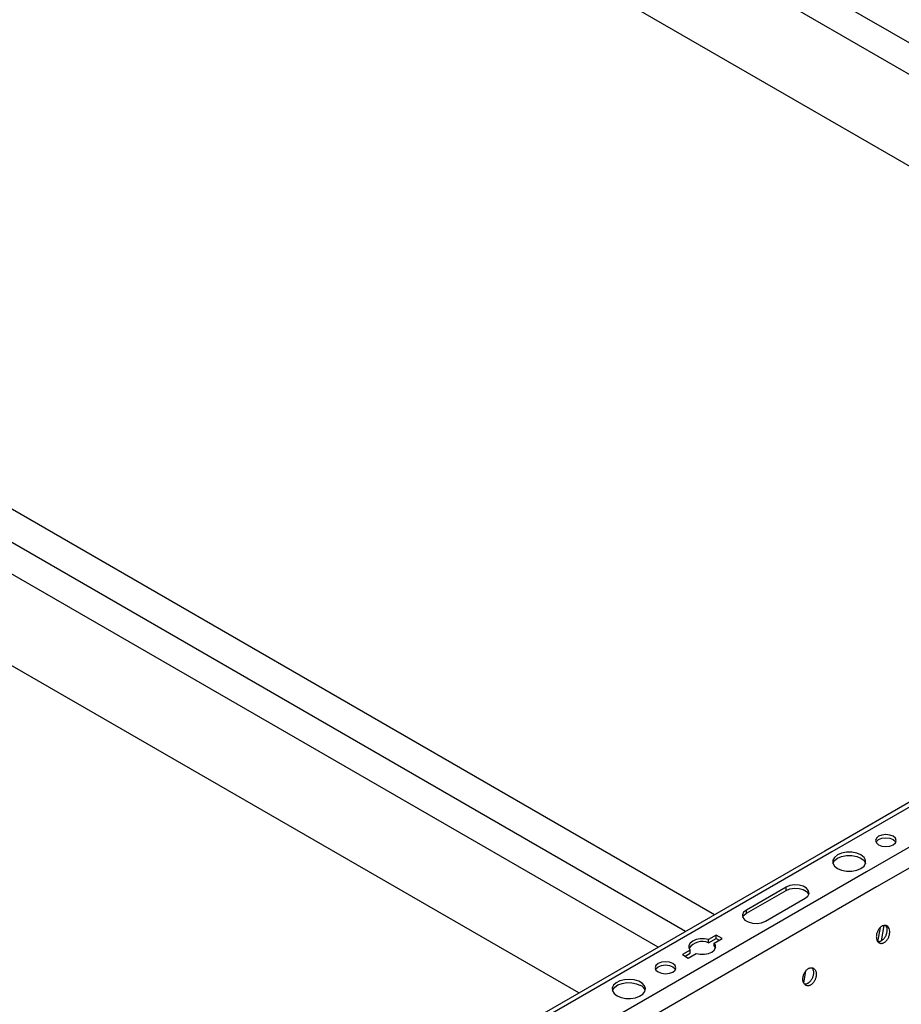
# Model space of a CAD drawing. Units: inches. Extents: x 0 to 2310, y 0 to 432.
# Drawn here: x 255 to 265, y 221 to 233 of the extents above; entities that cross this region are included whole.
import ezdxf

# ---------------------------------------------------------------- set-up
doc = ezdxf.new("R2010")
doc.units = ezdxf.units.IN
doc.header["$MEASUREMENT"] = 0
doc.layers.add('HD-4', color=3, linetype='Continuous')

msp = doc.modelspace()

# ---------------------------------------------------------------- linework, layer by layer
at = {"layer": 'HD-4'}
for p, q in [((273.18895, 228.002226), (255.355821, 238.297072)), ((272.872709, 227.819669), (254.943168, 238.170173)), ((272.872717, 227.81967), (254.967922, 238.155888)), ((271.951104, 227.287632), (254.672095, 237.262592)), ((274.804654, 228.934951), (264.575753, 223.029932)), ((274.886621, 228.926834), (264.65772, 223.021815)), ((275.288961, 228.694569), (265.060059, 222.789549)), ((275.403127, 228.518038), (265.174226, 222.613019)), ((263.295909, 222.291096), (254.672094, 227.269519)), ((262.960049, 222.097207), (254.6721, 226.881737)), ((262.643815, 221.91465), (254.672101, 226.516622)), ((262.643807, 221.91465), (254.672101, 226.516617)), ((261.722202, 221.382613), (254.672097, 225.452551)), ((264.65772, 223.021815), (254.722172, 217.286145)), ((264.575753, 223.029932), (254.755105, 217.360592)), ((265.060059, 222.789549), (255.002778, 216.983605)), ((265.174226, 222.613019), (255.092132, 216.792751)), ((264.125853, 222.610452), (263.665551, 222.344725)), ((264.125853, 222.573047), (264.125853, 222.610452)), ((263.665551, 222.30732), (264.125853, 222.573047)), ((263.887178, 222.216783), (264.347479, 222.482509)), ((263.665551, 222.30732), (263.665551, 222.344725)), ((265.192421, 221.977809), (265.220337, 222.144534)), ((265.259869, 222.165174), (265.229913, 221.98628)), ((263.316061, 222.054395), (263.225443, 222.002083)), ((263.384257, 222.015026), (263.316061, 222.054395)), ((263.316061, 222.01699), (263.316061, 222.054395)), ((263.225443, 221.964678), (263.316061, 222.01699)), ((263.225443, 221.964678), (263.225443, 222.002083)), ((263.293639, 221.962714), (263.384257, 222.015026)), ((263.293639, 221.925309), (263.293639, 221.962714)), ((263.293639, 221.925309), (263.307427, 221.902831)), ((263.316061, 222.01699), (263.351854, 221.996327)), ((263.014568, 221.880347), (262.923951, 221.828035)), ((262.923951, 221.828035), (262.992147, 221.788666)), ((262.956348, 221.809332), (263.014568, 221.842942)), ((262.992147, 221.788666), (263.082764, 221.840978)), ((263.014568, 221.842942), (263.014568, 221.880347)), ((264.331706, 221.496614), (264.355671, 221.63975))]:
    msp.add_line(p, q, dxfattribs=at)
at = {"layer": 'HD-4', "flags": 128}
for points in [[(265.19985, 223.102519), (265.238961, 223.087432), (265.285095, 223.082135), (265.331227, 223.087432), (265.370334, 223.102518), (265.396468, 223.125095), (265.405644, 223.151726), (265.396467, 223.178358), (265.370332, 223.200936), (265.33123, 223.216019), (265.285096, 223.221317), (265.238964, 223.216019), (265.199856, 223.200933), (265.173723, 223.178357), (265.164547, 223.151726), (265.173724, 223.125093), (265.19985, 223.102519)], [(265.168981, 223.133024), (265.173723, 223.140952), (265.199856, 223.163528), (265.238964, 223.178615), (265.285096, 223.183912), (265.33123, 223.178614), (265.370332, 223.163532)], [(265.370332, 223.163532), (265.396467, 223.140954), (265.401204, 223.133026)], [(264.722502, 222.984417), (264.687047, 222.956235), (264.668418, 222.923105), (264.668421, 222.888276), (264.687075, 222.855147), (264.722537, 222.826972), (264.771351, 222.806496), (264.828729, 222.795732), (264.889069, 222.795725), (264.94645, 222.806484), (264.995277, 222.826947)], [(264.668787, 222.887002), (264.687047, 222.91883), (264.722502, 222.947013)], [(264.995277, 222.826947), (265.030741, 222.855135), (265.049389, 222.888266), (265.049395, 222.923101), (265.030746, 222.956232), (264.995271, 222.984419), (264.946454, 223.004893), (264.889062, 223.015659), (264.828713, 223.01566), (264.771322, 223.004895), (264.722502, 222.984417)], [(264.722502, 222.947013), (264.771322, 222.96749), (264.828713, 222.978255), (264.889062, 222.978254), (264.946454, 222.967488), (264.995271, 222.947014), (265.030746, 222.918828), (265.049023, 222.886983)], [(264.347479, 222.482509), (264.378698, 222.508246), (264.392786, 222.538595), (264.388038, 222.569897), (264.365035, 222.598374), (264.326551, 222.620591), (264.277229, 222.633866), (264.223007, 222.636606), (264.170435, 222.628473), (264.125853, 222.610452)], [(264.125853, 222.573047), (264.170435, 222.591069), (264.223007, 222.599202), (264.277229, 222.596461), (264.326551, 222.583186), (264.365035, 222.56097), (264.388038, 222.532492), (264.38999, 222.527781)], [(263.665551, 222.344725), (263.634333, 222.318988), (263.620245, 222.288639), (263.624992, 222.257337), (263.647988, 222.228864), (263.686471, 222.206648), (263.735802, 222.193369), (263.790023, 222.190628), (263.842595, 222.198761), (263.887178, 222.216783)], [(263.623034, 222.262052), (263.634333, 222.281583), (263.665551, 222.30732)], [(263.225443, 222.002083), (263.178775, 222.010873), (263.129696, 222.010895), (263.083, 222.002156), (263.04329, 221.985501), (263.01444, 221.962577), (262.999303, 221.935621), (262.999339, 221.907287), (263.014568, 221.880347)], [(263.082764, 221.840978), (263.129423, 221.832191), (263.178511, 221.832166), (263.225198, 221.840909), (263.264917, 221.857559), (263.293758, 221.880488), (263.308905, 221.90744), (263.308859, 221.935778), (263.293639, 221.962714)], [(262.642653, 221.626281), (262.681763, 221.611194), (262.727898, 221.605896), (262.774029, 221.611193), (262.813136, 221.626279), (262.83927, 221.648856), (262.848447, 221.675487), (262.839269, 221.70212), (262.813134, 221.724698), (262.774032, 221.73978), (262.727899, 221.745078), (262.681766, 221.739781), (262.642659, 221.724694), (262.616525, 221.702118), (262.607349, 221.675487), (262.616526, 221.648854), (262.642653, 221.626281)], [(262.611783, 221.656785), (262.616525, 221.664713), (262.642659, 221.68729), (262.681766, 221.702376), (262.727899, 221.707674), (262.774032, 221.702375), (262.813134, 221.687293)], [(262.813134, 221.687293), (262.839269, 221.664715), (262.844006, 221.656787)], [(262.165302, 221.350712), (262.21156, 221.331004), (262.26583, 221.32004), (262.323284, 221.3188), (262.378823, 221.327388), (262.427506, 221.345045), (262.465006, 221.370204), (262.487998, 221.400625), (262.494437, 221.433607), (262.483748, 221.466218), (262.456882, 221.495563), (262.416227, 221.519033), (262.365394, 221.534542), (262.308903, 221.540713), (262.251771, 221.536996), (262.199075, 221.523723), (262.155494, 221.502074), (262.124907, 221.47397), (262.110022, 221.441913), (262.112171, 221.408745), (262.131162, 221.377416), (262.165302, 221.350712)], [(262.111553, 221.410742), (262.115385, 221.420857), (262.138378, 221.451278), (262.175878, 221.476437), (262.224561, 221.494095), (262.280093, 221.502688), (262.337546, 221.501447), (262.391815, 221.490483), (262.438074, 221.470775)]]:
    msp.add_lwpolyline(points, dxfattribs=at)
at = {"layer": 'HD-4'}
for centre, radius, start, end in [((263.15238, 221.791099), 0.18833, 67.1725902, 143.6107985), ((262.394951, 221.378084), 0.102231, 18.631249, 65.0509468)]:
    msp.add_arc(centre, radius, start, end, dxfattribs=at)
for points, knots in [([(265.238073, 222.158052), (265.233854, 222.155343), (265.225416, 222.149927), (265.213595, 222.138695), (265.202781, 222.125574), (265.193302, 222.110686), (265.185455, 222.094488), (265.179398, 222.077433), (265.175341, 222.05998), (265.173381, 222.042614), (265.173577, 222.025813), (265.175916, 222.010044), (265.180339, 221.995738), (265.186728, 221.983288), (265.194901, 221.973043), (265.204618, 221.965288), (265.215647, 221.960224), (265.227643, 221.957999), (265.240029, 221.958692), (265.252513, 221.961899), (265.260612, 221.966072), (265.264712, 221.968185)], [0, 0, 0, 0, 0.0529418547, 0.1058794337, 0.1588227329, 0.2117601496, 0.2647023185, 0.317639072, 0.3705801986, 0.4235195443, 0.4764610688, 0.5294006713, 0.5823409269, 0.6352842298, 0.6882266612, 0.741163497, 0.7941044546, 0.8470442015, 0.8999864845, 0.9493735093, 1, 1, 1, 1]), ([(265.278577, 222.166418), (265.282964, 222.160111), (265.292512, 222.146387), (265.296672, 222.120955), (265.296261, 222.098284), (265.293745, 222.080831), (265.289184, 222.063434), (265.282649, 222.046556), (265.274366, 222.030637), (265.264522, 222.016203), (265.250697, 222.000165), (265.239158, 221.992222), (265.231821, 221.987172)], [0, 0, 0, 0, 0.137693675, 0.299616847, 0.37970577, 0.459791718, 0.539881152, 0.619964162, 0.700053867, 0.780143491, 0.860225348, 1, 1, 1, 1]), ([(265.264712, 221.968185), (265.268927, 221.970894), (265.277356, 221.976311), (265.289195, 221.987527), (265.300008, 222.000646), (265.309487, 222.01553), (265.317357, 222.031719), (265.3234, 222.048778), (265.327467, 222.066234), (265.330105, 222.089498), (265.327903, 222.117402), (265.316615, 222.144755), (265.297975, 222.162947), (265.274105, 222.169785), (265.253118, 222.165985), (265.241276, 222.159741), (265.238073, 222.158052)], [0, 0, 0, 0, 0.05302565, 0.106053511, 0.159076795, 0.212102253, 0.265125783, 0.318153278, 0.371179385, 0.424204759, 0.531412711, 0.638619546, 0.745826027, 0.853032707, 0.960241659, 1, 1, 1, 1]), ([(265.231821, 221.987172), (265.227529, 221.98496), (265.218944, 221.980536), (265.206033, 221.97765), (265.19678, 221.976789), (265.192188, 221.977848), (265.191536, 221.977998)], [0, 0, 0, 0, 0.315912845, 0.631788473, 0.947706915, 1, 1, 1, 1]), ([(264.475731, 221.615343), (264.474789, 221.620486), (264.472906, 221.630773), (264.467468, 221.64423), (264.460299, 221.655755), (264.4514, 221.664919), (264.441073, 221.671498), (264.429563, 221.675317), (264.417226, 221.676251), (264.404391, 221.674281), (264.391397, 221.66947), (264.378611, 221.661946), (264.366404, 221.651906), (264.355084, 221.639644), (264.344975, 221.625489), (264.336361, 221.609831), (264.329478, 221.593102), (264.324507, 221.575767), (264.321599, 221.558301), (264.320806, 221.541192), (264.322192, 221.524899), (264.325692, 221.509882), (264.331205, 221.496555), (264.338595, 221.485281), (264.347656, 221.47637), (264.358126, 221.470073), (264.369724, 221.466563), (264.382135, 221.465931), (264.395008, 221.468202), (264.407992, 221.473308), (264.420732, 221.481109), (264.432867, 221.491393), (264.444082, 221.503868), (264.454031, 221.518207), (264.462486, 221.533993), (264.469177, 221.550808), (264.473924, 221.568182), (264.476532, 221.584963), (264.477035, 221.598251), (264.476613, 221.60812), (264.476026, 221.612931), (264.475731, 221.615343)], [0, 0, 0, 0, 0.026460996, 0.052923437, 0.079385144, 0.105846258, 0.132306625, 0.158769279, 0.185231339, 0.211692766, 0.23815426, 0.264616122, 0.291078427, 0.31753953, 0.343999403, 0.370462932, 0.396925185, 0.42338658, 0.449848149, 0.476307393, 0.502770277, 0.52923268, 0.555692907, 0.582154519, 0.608617112, 0.635077441, 0.661538974, 0.688000349, 0.714462305, 0.740924683, 0.767386203, 0.79384625, 0.820307317, 0.846770754, 0.873232024, 0.899693436, 0.926156412, 0.952616509, 0.976036139, 0.987983181, 1, 1, 1, 1]), ([(264.44284, 221.634331), (264.443156, 221.631678), (264.444107, 221.623707), (264.444093, 221.609637), (264.442055, 221.592264), (264.437877, 221.574817), (264.431732, 221.557794), (264.423768, 221.541661), (264.414228, 221.526858), (264.403356, 221.5138), (264.391457, 221.502841), (264.378859, 221.494308), (264.365893, 221.488342), (264.353011, 221.48545), (264.343831, 221.484713), (264.33929, 221.485812), (264.338687, 221.485958)], [0, 0, 0, 0, 0.0394200915, 0.1184555156, 0.1974989889, 0.2765373349, 0.3555755307, 0.4346097028, 0.5136527278, 0.5926914857, 0.671729004, 0.7507647147, 0.8298045767, 0.90884335, 0.9878794318, 1, 1, 1, 1]), ([(264.426263, 221.675073), (264.428388, 221.672305), (264.433178, 221.666066), (264.439225, 221.652596), (264.441537, 221.640913), (264.44284, 221.634331)], [0, 0, 0, 0, 0.258337796, 0.582169309, 1, 1, 1, 1])]:
    msp.add_open_spline(points, degree=3, knots=knots, dxfattribs=at)

doc.saveas('drawing.dxf')
